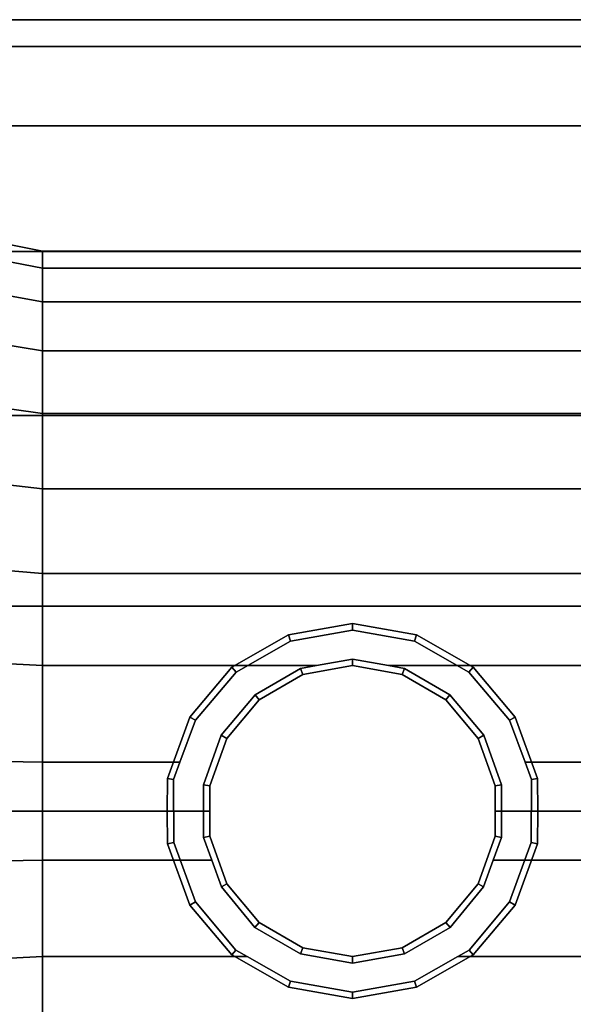
# Model space of a CAD drawing. Extents: x -20 to 80, y 99 to 134.
# Drawn here: x -8 to 4, y 112 to 134 of the extents above; entities that cross this region are included whole.
import ezdxf

# ---------------------------------------------------------------- set-up
doc = ezdxf.new("R2010")
doc.units = 0
doc.layers.add('t180-4', color=4, linetype='CONTINUOUS')

msp = doc.modelspace()

# ---------------------------------------------------------------- linework, layer by layer
at = {"layer": 't180-4', "color": 0}
for points in [[(-8.75, 134.214382, 26), (30, 134.214382, 26), (30, 133.618084, 21.470667), (-8.75, 133.618084, 21.470667)], [(-8.75, 133.618084, 30.529333), (30, 133.618084, 30.529333), (30, 134.214382, 26), (-8.75, 134.214382, 26)], [(-8.75, 133.618084, 21.470667), (30, 133.618084, 21.470667), (30, 131.869827, 17.25), (-8.75, 131.869827, 17.25)], [(-8.75, 131.869827, 34.75), (30, 131.869827, 34.75), (30, 133.618084, 30.529333), (-8.75, 133.618084, 30.529333)], [(-8.75, 131.869827, 17.25), (30, 131.869827, 17.25), (30, 129.088751, 13.625631), (-8.75, 129.088751, 13.625631)], [(-8.75, 129.088751, 38.374369), (30, 129.088751, 38.374369), (30, 131.869827, 34.75), (-8.75, 131.869827, 34.75)], [(-20, 130.290873, 19.669178), (-7.242857, 127.978493, 20.747459), (-7.242857, 129.095659, 24.916779), (-20, 131.637379, 24.694407)], [(-20, 131.637379, 24.694407), (-7.242857, 129.095659, 24.916779), (-7.242857, 128.71946, 29.216751), (-20, 131.183951, 29.877109)], [(-20, 131.183951, 29.877109), (-7.242857, 128.71946, 29.216751), (-7.242857, 126.895272, 33.128736), (-20, 128.98528, 34.592175)], [(-20, 127.306842, 15.40754), (-7.242857, 125.502709, 17.211673), (-7.242857, 127.978493, 20.747459), (-20, 130.290873, 19.669178)], [(-20, 128.98528, 34.592175), (-7.242857, 126.895272, 33.128736), (-7.242857, 123.843118, 36.18089), (-20, 125.306557, 38.270898)], [(-8.75, 129.088751, 13.625631), (30, 129.088751, 13.625631), (30, 125.464382, 10.844555), (-8.75, 125.464382, 10.844555)], [(-8.75, 125.464382, 41.155445), (30, 125.464382, 41.155445), (30, 129.088751, 38.374369), (-8.75, 129.088751, 38.374369)], [(6.471429, 127.978493, 20.747459), (6.471429, 129.095659, 24.916779), (-7.242857, 129.095659, 24.916779), (-7.242857, 127.978493, 20.747459)], [(6.471429, 129.095659, 24.916779), (6.471429, 128.71946, 29.216751), (-7.242857, 128.71946, 29.216751), (-7.242857, 129.095659, 24.916779)], [(6.471429, 128.71946, 29.216751), (6.471429, 126.895272, 33.128736), (-7.242857, 126.895272, 33.128736), (-7.242857, 128.71946, 29.216751)], [(6.471429, 125.502709, 17.211673), (6.471429, 127.978493, 20.747459), (-7.242857, 127.978493, 20.747459), (-7.242857, 125.502709, 17.211673)], [(-20, 123.045204, 12.423509), (-7.242857, 121.966923, 14.735889), (-7.242857, 125.502709, 17.211673), (-20, 127.306842, 15.40754)], [(6.471429, 126.895272, 33.128736), (6.471429, 123.843118, 36.18089), (-7.242857, 123.843118, 36.18089), (-7.242857, 126.895272, 33.128736)], [(-8.75, 125.464382, 10.844555), (30, 125.464382, 10.844555), (30, 121.243715, 9.096298), (-8.75, 121.243715, 9.096298)], [(-8.75, 121.243715, 42.903702), (30, 121.243715, 42.903702), (30, 125.464382, 41.155445), (-8.75, 125.464382, 41.155445)], [(6.471429, 121.966923, 14.735889), (6.471429, 125.502709, 17.211673), (-7.242857, 125.502709, 17.211673), (-7.242857, 121.966923, 14.735889)], [(-20, 125.306557, 38.270898), (-7.242857, 123.843118, 36.18089), (-7.242857, 119.931133, 38.005078), (-20, 120.591491, 40.469569)], [(6.471429, 123.843118, 36.18089), (6.471429, 119.931133, 38.005078), (0.407446, 119.931133, 38.005078), (-0.385714, 120.07279, 37.939022), (-1.178874, 119.931133, 38.005078), (-7.242857, 119.931133, 38.005078), (-7.242857, 123.843118, 36.18089)], [(-20, 118.019975, 11.077003), (-7.242857, 117.797603, 13.618723), (-7.242857, 121.966923, 14.735889), (-20, 123.045204, 12.423509)], [(6.471429, 117.797603, 13.618723), (6.471429, 121.966923, 14.735889), (-7.242857, 121.966923, 14.735889), (-7.242857, 117.797603, 13.618723), (-4.206226, 117.797603, 13.618723), (-3.86275, 118.721849, 13.866374), (-2.961475, 119.784054, 14.150991), (-1.754521, 120.475147, 14.336169), (-0.385714, 120.714753, 14.400371), (0.983092, 120.475147, 14.336169), (2.190047, 119.784054, 14.150991), (3.091321, 118.721849, 13.866374), (3.434798, 117.797603, 13.618723)], [(-8.75, 121.243715, 9.096298), (30, 121.243715, 9.096298), (30, 116.714382, 8.5), (3.712357, 116.714382, 8.5), (3.709803, 117.436532, 8.595073), (3.211611, 118.791299, 8.773431), (2.281775, 119.893372, 8.918522), (1.032745, 120.611567, 9.013074), (-0.385714, 120.860785, 9.045884), (-1.804174, 120.611567, 9.013074), (-3.053203, 119.893372, 8.918522), (-3.983039, 118.791299, 8.773431), (-4.481232, 117.436532, 8.595073), (-4.483785, 116.714382, 8.5), (-8.75, 116.714382, 8.5)], [(-8.75, 116.714382, 43.5), (-3.543742, 116.714382, 43.5), (-3.545712, 117.271575, 43.426644), (-3.167832, 118.320638, 43.288532), (-2.452655, 119.177666, 43.175702), (-1.486199, 119.737938, 43.101941), (-0.385714, 119.932682, 43.076303), (0.71477, 119.737938, 43.101941), (1.681227, 119.177666, 43.175702), (2.396403, 118.320638, 43.288532), (2.774283, 117.271575, 43.426644), (2.772313, 116.714382, 43.5), (30, 116.714382, 43.5), (30, 121.243715, 42.903702), (-8.75, 121.243715, 42.903702)], [(-0.385714, 120.860785, 9.045884), (-0.385714, 120.714753, 14.400371), (-1.754521, 120.475147, 14.336169), (-1.804174, 120.611567, 9.013074)], [(1.032745, 120.611567, 9.013074), (0.983092, 120.475147, 14.336169), (-0.385714, 120.714753, 14.400371), (-0.385714, 120.860785, 9.045884)], [(-20, 120.591491, 40.469569), (-7.242857, 119.931133, 38.005078), (-7.242857, 115.631161, 38.381277), (-20, 115.408789, 40.922997)], [(-1.804174, 120.611567, 9.013074), (-1.754521, 120.475147, 14.336169), (-2.961475, 119.784054, 14.150991), (-3.053203, 119.893372, 8.918522)], [(2.281775, 119.893372, 8.918522), (2.190047, 119.784054, 14.150991), (0.983092, 120.475147, 14.336169), (1.032745, 120.611567, 9.013074)], [(-1.178874, 119.931133, 38.005078), (-0.385714, 120.07279, 37.939022), (-0.385714, 119.932682, 43.076303), (-1.486199, 119.737938, 43.101941), (-1.53369, 119.86842, 38.010565)], [(0.407446, 119.931133, 38.005078), (0.762262, 119.86842, 38.010565), (0.71477, 119.737938, 43.101941), (-0.385714, 119.932682, 43.076303), (-0.385714, 120.07279, 37.939022)], [(-3.49846, 115.631161, 38.381277), (-7.242857, 115.631161, 38.381277), (-7.242857, 119.931133, 38.005078), (-1.178874, 119.931133, 38.005078), (-1.53369, 119.86842, 38.010565), (-2.542308, 119.28451, 38.06165), (-3.289438, 118.390848, 38.139836), (-3.685135, 117.296159, 38.235608), (-3.682402, 116.133087, 38.337364)], [(-3.053203, 119.893372, 8.918522), (-2.961475, 119.784054, 14.150991), (-3.86275, 118.721849, 13.866374), (-3.983039, 118.791299, 8.773431)], [(-1.53369, 119.86842, 38.010565), (-1.486199, 119.737938, 43.101941), (-2.452655, 119.177666, 43.175702), (-2.542308, 119.28451, 38.06165)], [(6.471429, 119.931133, 38.005078), (6.471429, 115.631161, 38.381277), (2.727032, 115.631161, 38.381277), (2.910973, 116.133087, 38.337364), (2.913706, 117.296159, 38.235608), (2.518009, 118.390848, 38.139836), (1.770879, 119.28451, 38.06165), (0.762262, 119.86842, 38.010565), (0.407446, 119.931133, 38.005078)], [(1.770879, 119.28451, 38.06165), (1.681227, 119.177666, 43.175702), (0.71477, 119.737938, 43.101941), (0.762262, 119.86842, 38.010565)], [(3.211611, 118.791299, 8.773431), (3.091321, 118.721849, 13.866374), (2.190047, 119.784054, 14.150991), (2.281775, 119.893372, 8.918522)], [(-2.542308, 119.28451, 38.06165), (-2.452655, 119.177666, 43.175702), (-3.167832, 118.320638, 43.288532), (-3.289438, 118.390848, 38.139836)], [(2.518009, 118.390848, 38.139836), (2.396403, 118.320638, 43.288532), (1.681227, 119.177666, 43.175702), (1.770879, 119.28451, 38.06165)], [(-3.983039, 118.791299, 8.773431), (-3.86275, 118.721849, 13.866374), (-4.206226, 117.797603, 13.618723), (-4.3454, 117.412581, 13.652408), (-4.481232, 117.436532, 8.595073)], [(3.709803, 117.436532, 8.595073), (3.573971, 117.412581, 13.652408), (3.434798, 117.797603, 13.618723), (3.091321, 118.721849, 13.866374), (3.211611, 118.791299, 8.773431)], [(-3.289438, 118.390848, 38.139836), (-3.167832, 118.320638, 43.288532), (-3.545712, 117.271575, 43.426644), (-3.685135, 117.296159, 38.235608)], [(2.913706, 117.296159, 38.235608), (2.774283, 117.271575, 43.426644), (2.396403, 118.320638, 43.288532), (2.518009, 118.390848, 38.139836)], [(-20, 112.837273, 11.530431), (-7.242857, 113.497631, 13.994922), (-7.242857, 117.797603, 13.618723), (-20, 118.019975, 11.077003)], [(-4.206226, 117.797603, 13.618723), (-7.242857, 117.797603, 13.618723), (-7.242857, 113.497631, 13.994922), (-2.715111, 113.497631, 13.994922), (-2.964431, 113.641187, 13.982362), (-3.862213, 114.707224, 13.889096), (-4.34212, 116.016761, 13.774527), (-4.3454, 117.412581, 13.652408)], [(6.471429, 113.497631, 13.994922), (6.471429, 117.797603, 13.618723), (3.434798, 117.797603, 13.618723), (3.573971, 117.412581, 13.652408), (3.570691, 116.016761, 13.774527), (3.090785, 114.707224, 13.889096), (2.193003, 113.641187, 13.982362), (1.943682, 113.497631, 13.994922)], [(-4.483785, 116.714382, 8.5), (-4.481232, 117.436532, 8.595073), (-4.3454, 117.412581, 13.652408), (-4.34212, 116.016761, 13.774527), (-4.481232, 115.992232, 8.595073)], [(3.712357, 116.714382, 8.5), (3.709803, 115.992232, 8.595073), (3.570691, 116.016761, 13.774527), (3.573971, 117.412581, 13.652408), (3.709803, 117.436532, 8.595073)], [(-3.685135, 117.296159, 38.235608), (-3.545712, 117.271575, 43.426644), (-3.543742, 116.714382, 43.5), (-3.545712, 116.157189, 43.426644), (-3.682402, 116.133087, 38.337364)], [(2.910973, 116.133087, 38.337364), (2.774283, 116.157189, 43.426644), (2.772313, 116.714382, 43.5), (2.774283, 117.271575, 43.426644), (2.913706, 117.296159, 38.235608)], [(-8.75, 116.714382, 8.5), (-4.483785, 116.714382, 8.5), (-4.481232, 115.992232, 8.595073), (-3.983039, 114.637465, 8.773431), (-3.053203, 113.535392, 8.918522), (-1.804174, 112.817197, 9.013074), (-0.385714, 112.567979, 9.045884), (1.032745, 112.817197, 9.013074), (2.281775, 113.535392, 8.918522), (3.211611, 114.637465, 8.773431), (3.709803, 115.992232, 8.595073), (3.712357, 116.714382, 8.5), (30, 116.714382, 8.5), (30, 112.185049, 9.096298), (-8.75, 112.185049, 9.096298)], [(-8.75, 112.185049, 42.903702), (30, 112.185049, 42.903702), (30, 116.714382, 43.5), (2.772313, 116.714382, 43.5), (2.774283, 116.157189, 43.426644), (2.396403, 115.108126, 43.288532), (1.681227, 114.251098, 43.175702), (0.71477, 113.690826, 43.101941), (-0.385714, 113.496082, 43.076303), (-1.486199, 113.690826, 43.101941), (-2.452655, 114.251098, 43.175702), (-3.167832, 115.108126, 43.288532), (-3.545712, 116.157189, 43.426644), (-3.543742, 116.714382, 43.5), (-8.75, 116.714382, 43.5)], [(-3.49846, 115.631161, 38.381277), (-3.682402, 116.133087, 38.337364), (-3.545712, 116.157189, 43.426644), (-3.167832, 115.108126, 43.288532), (-3.287483, 115.039045, 38.22262)], [(2.727032, 115.631161, 38.381277), (2.516054, 115.039045, 38.22262), (2.396403, 115.108126, 43.288532), (2.774283, 116.157189, 43.426644), (2.910973, 116.133087, 38.337364)], [(-4.481232, 115.992232, 8.595073), (-4.34212, 116.016761, 13.774527), (-3.862213, 114.707224, 13.889096), (-3.983039, 114.637465, 8.773431)], [(3.211611, 114.637465, 8.773431), (3.090785, 114.707224, 13.889096), (3.570691, 116.016761, 13.774527), (3.709803, 115.992232, 8.595073)], [(-20, 115.408789, 40.922997), (-7.242857, 115.631161, 38.381277), (-7.242857, 111.461841, 37.264111), (-20, 110.38356, 39.576491)], [(6.471429, 115.631161, 38.381277), (6.471429, 111.461841, 37.264111), (-7.242857, 111.461841, 37.264111), (-7.242857, 115.631161, 38.381277), (-3.49846, 115.631161, 38.381277), (-3.287483, 115.039045, 38.22262), (-2.543697, 114.142599, 37.982418), (-1.53542, 113.555592, 37.82513), (-0.385714, 113.351375, 37.77041), (0.763991, 113.555592, 37.82513), (1.772268, 114.142599, 37.982418), (2.516054, 115.039045, 38.22262), (2.727032, 115.631161, 38.381277)], [(-3.287483, 115.039045, 38.22262), (-3.167832, 115.108126, 43.288532), (-2.452655, 114.251098, 43.175702), (-2.543697, 114.142599, 37.982418)], [(1.772268, 114.142599, 37.982418), (1.681227, 114.251098, 43.175702), (2.396403, 115.108126, 43.288532), (2.516054, 115.039045, 38.22262)], [(-3.983039, 114.637465, 8.773431), (-3.862213, 114.707224, 13.889096), (-2.964431, 113.641187, 13.982362), (-3.053203, 113.535392, 8.918522)], [(2.281775, 113.535392, 8.918522), (2.193003, 113.641187, 13.982362), (3.090785, 114.707224, 13.889096), (3.211611, 114.637465, 8.773431)], [(-2.543697, 114.142599, 37.982418), (-2.452655, 114.251098, 43.175702), (-1.486199, 113.690826, 43.101941), (-1.53542, 113.555592, 37.82513)], [(0.763991, 113.555592, 37.82513), (0.71477, 113.690826, 43.101941), (1.681227, 114.251098, 43.175702), (1.772268, 114.142599, 37.982418)], [(-1.53542, 113.555592, 37.82513), (-1.486199, 113.690826, 43.101941), (-0.385714, 113.496082, 43.076303), (-0.385714, 113.351375, 37.77041)], [(-0.385714, 113.351375, 37.77041), (-0.385714, 113.496082, 43.076303), (0.71477, 113.690826, 43.101941), (0.763991, 113.555592, 37.82513)], [(-20, 108.122207, 13.729102), (-7.242857, 109.585646, 15.81911), (-7.242857, 113.497631, 13.994922), (-20, 112.837273, 11.530431)], [(6.471429, 109.585646, 15.81911), (6.471429, 113.497631, 13.994922), (1.943682, 113.497631, 13.994922), (0.983899, 112.9514, 14.249634), (-0.385714, 112.712932, 14.360833), (-1.755328, 112.9514, 14.249634), (-2.715111, 113.497631, 13.994922), (-7.242857, 113.497631, 13.994922), (-7.242857, 109.585646, 15.81911)], [(-3.053203, 113.535392, 8.918522), (-2.964431, 113.641187, 13.982362), (-2.715111, 113.497631, 13.994922), (-1.755328, 112.9514, 14.249634), (-1.804174, 112.817197, 9.013074)], [(1.032745, 112.817197, 9.013074), (0.983899, 112.9514, 14.249634), (1.943682, 113.497631, 13.994922), (2.193003, 113.641187, 13.982362), (2.281775, 113.535392, 8.918522)], [(-1.804174, 112.817197, 9.013074), (-1.755328, 112.9514, 14.249634), (-0.385714, 112.712932, 14.360833), (-0.385714, 112.567979, 9.045884)], [(-0.385714, 112.567979, 9.045884), (-0.385714, 112.712932, 14.360833), (0.983899, 112.9514, 14.249634), (1.032745, 112.817197, 9.013074)]]:
    msp.add_polyline3d(points, close=True, dxfattribs=at)

doc.saveas('drawing.dxf')
